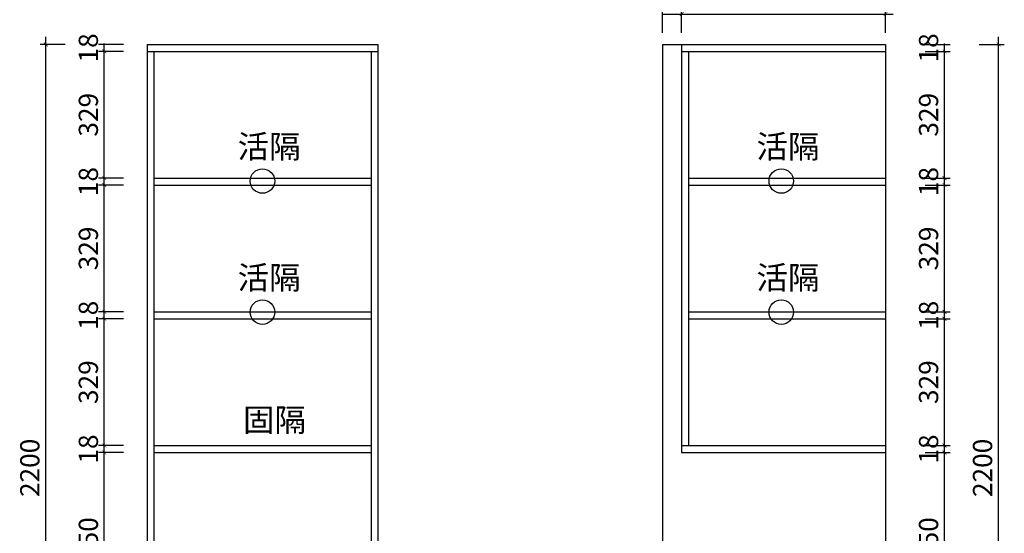
# Model space of a CAD drawing. Units: millimetres. Extents: x 2059772 to 2086532, y -1533842 to -1529338.
# Drawn here: x 2083618 to 2086176, y -1532060 to -1530726 of the extents above; entities that cross this region are included whole.
import ezdxf

# ---------------------------------------------------------------- set-up
doc = ezdxf.new("R2010")
doc.units = ezdxf.units.MM
doc.header["$LTSCALE"] = 3
doc.header["$PDMODE"] = 3
doc.layers.add('-01 TEXT(文字)', color=2, linetype='Continuous')
doc.layers.add('帝森木制品', color=7, linetype='Continuous')
doc.styles.add('宋体', font='txt', dxfattribs={"width": 0.8, "height": 3.5})
doc.styles.add('常用', font='txt')
doc.dimstyles.new('科凡衣柜标注', dxfattribs={"dimtxt": 50, "dimasz": 10, "dimexe": 15, "dimexo": 30, "dimgap": 10, "dimtad": 1, "dimdec": 0, "dimtxsty": '常用', "dimblk": 'ARCHTICK', "dimcen": 40, "dimdle": 20, "dimclrd": 7, "dimclre": 7, "dimclrt": 256, "dimadec": 0, "dimazin": 0, "dimtfac": 1, "dimtdec": 0, "dimtix": 1, "dimtmove": 1, "dimatfit": 3, "dimldrblk": 'DOT', "dimfxl": 60, "dimfxlon": 1, "dimarcsym": 1})

# ---------------------------------------------------------------- blocks, each defined once
blk = doc.blocks.new('_ARCHTICK')
at = {"color": 0, "linetype": 'ByBlock', "const_width": 0.15}
blk.add_lwpolyline([(-0.5, -0.5), (0.5, 0.5)], dxfattribs=at)
blk = doc.blocks.new('*D477')
at = {"layer": 'Defpoints', "color": 0, "transparency": 16777216}
for p in [(2083837.6, -1531849.8), (2083966.6, -1531849.8), (2083966.6, -1532299.8)]:
    blk.add_point(p, dxfattribs=at)
at = {"layer": '帝森木制品', "color": 7, "lineweight": -2, "transparency": 16777216}
for p, q in [((2083837.6, -1532319.8), (2083837.6, -1531829.8)), ((2083887.6, -1531849.8), (2083822.6, -1531849.8)), ((2083887.6, -1532299.8), (2083822.6, -1532299.8))]:
    blk.add_line(p, q, dxfattribs=at)
at = {"layer": '帝森木制品', "color": 7, "lineweight": -2, "transparency": 16777216, "xscale": 10, "yscale": 10, "zscale": 10}
for p, rotation in [((2083837.6, -1531849.8), 90), ((2083837.6, -1532299.8), 270)]:
    blk.add_blockref('_ARCHTICK', p, dxfattribs=dict(at, rotation=rotation))
at = {"layer": '帝森木制品', "transparency": 16777216, "insert": (2083802.6, -1532074.8), "char_height": 50, "attachment_point": 5, "rotation": 90, "style": '常用', "bg_fill": 3, "box_fill_scale": 1.1, "bg_fill_color": 256, "bg_fill_true_color": 13158600, "bg_fill_transparency": 0}
blk.add_mtext('450', dxfattribs=at)
blk = doc.blocks.new('_DOT')
at = {"color": 0, "linetype": 'ByBlock'}
blk.add_line((-0.35, 0), (-1, 0), dxfattribs=at)
at = {"color": 0, "linetype": 'ByBlock', "const_width": 0.35}
blk.add_lwpolyline([(-0.175, 0, 1), (0.175, 0, 1)], format="xyb", close=True, dxfattribs=at)
blk = doc.blocks.new('*D478')
at = {"layer": 'Defpoints', "color": 0, "transparency": 16777216}
for p in [(2083837.6, -1531831.8), (2083966.6, -1531831.8), (2083966.6, -1531849.8)]:
    blk.add_point(p, dxfattribs=at)
at = {"layer": '帝森木制品', "color": 7, "lineweight": -2, "transparency": 16777216}
for p, q in [((2083887.6, -1531831.8), (2083822.6, -1531831.8)), ((2083837.6, -1531849.8), (2083837.6, -1531831.8)), ((2083887.6, -1531849.8), (2083822.6, -1531849.8))]:
    blk.add_line(p, q, dxfattribs=at)
at = {"layer": '帝森木制品', "transparency": 16777216, "insert": (2083802.6, -1531840.8), "char_height": 50, "attachment_point": 5, "rotation": 90, "style": '常用', "bg_fill": 3, "box_fill_scale": 1.1, "bg_fill_color": 256, "bg_fill_true_color": 13158600, "bg_fill_transparency": 0}
blk.add_mtext('18', dxfattribs=at)
blk = doc.blocks.new('*D479')
at = {"layer": 'Defpoints', "color": 0, "transparency": 16777216}
for p in [(2083837.6, -1531502.5), (2083966.6, -1531502.5), (2083966.6, -1531831.8)]:
    blk.add_point(p, dxfattribs=at)
at = {"layer": '帝森木制品', "color": 7, "lineweight": -2, "transparency": 16777216}
for p, q in [((2083837.6, -1531851.8), (2083837.6, -1531482.5)), ((2083887.6, -1531502.5), (2083822.6, -1531502.5)), ((2083887.6, -1531831.8), (2083822.6, -1531831.8))]:
    blk.add_line(p, q, dxfattribs=at)
at = {"layer": '帝森木制品', "color": 7, "lineweight": -2, "transparency": 16777216, "xscale": 10, "yscale": 10, "zscale": 10}
for p, rotation in [((2083837.6, -1531502.5), 90), ((2083837.6, -1531831.8), 270)]:
    blk.add_blockref('_ARCHTICK', p, dxfattribs=dict(at, rotation=rotation))
at = {"layer": '帝森木制品', "transparency": 16777216, "insert": (2083802.6, -1531667.1), "char_height": 50, "attachment_point": 5, "rotation": 90, "style": '常用', "bg_fill": 3, "box_fill_scale": 1.1, "bg_fill_color": 256, "bg_fill_true_color": 13158600, "bg_fill_transparency": 0}
blk.add_mtext('329', dxfattribs=at)
blk = doc.blocks.new('*D480')
at = {"layer": 'Defpoints', "color": 0, "transparency": 16777216}
for p in [(2083837.6, -1531484.5), (2083966.6, -1531484.5), (2083966.6, -1531502.5)]:
    blk.add_point(p, dxfattribs=at)
at = {"layer": '帝森木制品', "color": 7, "lineweight": -2, "transparency": 16777216}
for p, q in [((2083887.6, -1531484.5), (2083822.6, -1531484.5)), ((2083837.6, -1531502.5), (2083837.6, -1531484.5)), ((2083887.6, -1531502.5), (2083822.6, -1531502.5))]:
    blk.add_line(p, q, dxfattribs=at)
at = {"layer": '帝森木制品', "transparency": 16777216, "insert": (2083802.6, -1531493.5), "char_height": 50, "attachment_point": 5, "rotation": 90, "style": '常用', "bg_fill": 3, "box_fill_scale": 1.1, "bg_fill_color": 256, "bg_fill_true_color": 13158600, "bg_fill_transparency": 0}
blk.add_mtext('18', dxfattribs=at)
blk = doc.blocks.new('*D481')
at = {"layer": 'Defpoints', "color": 0, "transparency": 16777216}
for p in [(2083837.6, -1531155.1), (2083966.6, -1531155.1), (2083966.6, -1531484.5)]:
    blk.add_point(p, dxfattribs=at)
at = {"layer": '帝森木制品', "color": 7, "lineweight": -2, "transparency": 16777216}
for p, q in [((2083837.6, -1531504.5), (2083837.6, -1531135.1)), ((2083887.6, -1531155.1), (2083822.6, -1531155.1)), ((2083887.6, -1531484.5), (2083822.6, -1531484.5))]:
    blk.add_line(p, q, dxfattribs=at)
at = {"layer": '帝森木制品', "color": 7, "lineweight": -2, "transparency": 16777216, "xscale": 10, "yscale": 10, "zscale": 10}
for p, rotation in [((2083837.6, -1531155.1), 90), ((2083837.6, -1531484.5), 270)]:
    blk.add_blockref('_ARCHTICK', p, dxfattribs=dict(at, rotation=rotation))
at = {"layer": '帝森木制品', "transparency": 16777216, "insert": (2083802.6, -1531319.8), "char_height": 50, "attachment_point": 5, "rotation": 90, "style": '常用', "bg_fill": 3, "box_fill_scale": 1.1, "bg_fill_color": 256, "bg_fill_true_color": 13158600, "bg_fill_transparency": 0}
blk.add_mtext('329', dxfattribs=at)
blk = doc.blocks.new('*D482')
at = {"layer": 'Defpoints', "color": 0, "transparency": 16777216}
for p in [(2083837.6, -1531137.1), (2083966.6, -1531137.1), (2083966.6, -1531155.1)]:
    blk.add_point(p, dxfattribs=at)
at = {"layer": '帝森木制品', "color": 7, "lineweight": -2, "transparency": 16777216}
for p, q in [((2083887.6, -1531137.1), (2083822.6, -1531137.1)), ((2083837.6, -1531155.1), (2083837.6, -1531137.1)), ((2083887.6, -1531155.1), (2083822.6, -1531155.1))]:
    blk.add_line(p, q, dxfattribs=at)
at = {"layer": '帝森木制品', "transparency": 16777216, "insert": (2083802.6, -1531146.1), "char_height": 50, "attachment_point": 5, "rotation": 90, "style": '常用', "bg_fill": 3, "box_fill_scale": 1.1, "bg_fill_color": 256, "bg_fill_true_color": 13158600, "bg_fill_transparency": 0}
blk.add_mtext('18', dxfattribs=at)
blk = doc.blocks.new('*D483')
at = {"layer": 'Defpoints', "color": 0, "transparency": 16777216}
for p in [(2083837.6, -1530807.8), (2083966.6, -1530807.8), (2083966.6, -1531137.1)]:
    blk.add_point(p, dxfattribs=at)
at = {"layer": '帝森木制品', "color": 7, "lineweight": -2, "transparency": 16777216}
for p, q in [((2083837.6, -1531157.1), (2083837.6, -1530787.8)), ((2083887.6, -1530807.8), (2083822.6, -1530807.8)), ((2083887.6, -1531137.1), (2083822.6, -1531137.1))]:
    blk.add_line(p, q, dxfattribs=at)
at = {"layer": '帝森木制品', "color": 7, "lineweight": -2, "transparency": 16777216, "xscale": 10, "yscale": 10, "zscale": 10}
for p, rotation in [((2083837.6, -1530807.8), 90), ((2083837.6, -1531137.1), 270)]:
    blk.add_blockref('_ARCHTICK', p, dxfattribs=dict(at, rotation=rotation))
at = {"layer": '帝森木制品', "transparency": 16777216, "insert": (2083802.6, -1530972.5), "char_height": 50, "attachment_point": 5, "rotation": 90, "style": '常用', "bg_fill": 3, "box_fill_scale": 1.1, "bg_fill_color": 256, "bg_fill_true_color": 13158600, "bg_fill_transparency": 0}
blk.add_mtext('329', dxfattribs=at)
blk = doc.blocks.new('*D484')
at = {"layer": 'Defpoints', "color": 0, "transparency": 16777216}
for p in [(2083837.6, -1530789.8), (2083966.6, -1530789.8), (2083966.6, -1530807.8)]:
    blk.add_point(p, dxfattribs=at)
at = {"layer": '帝森木制品', "color": 7, "lineweight": -2, "transparency": 16777216}
for p, q in [((2083887.6, -1530789.8), (2083822.6, -1530789.8)), ((2083837.6, -1530807.8), (2083837.6, -1530789.8)), ((2083887.6, -1530807.8), (2083822.6, -1530807.8))]:
    blk.add_line(p, q, dxfattribs=at)
at = {"layer": '帝森木制品', "transparency": 16777216, "insert": (2083802.6, -1530798.8), "char_height": 50, "attachment_point": 5, "rotation": 90, "style": '常用', "bg_fill": 3, "box_fill_scale": 1.1, "bg_fill_color": 256, "bg_fill_true_color": 13158600, "bg_fill_transparency": 0}
blk.add_mtext('18', dxfattribs=at)
blk = doc.blocks.new('*D485')
at = {"layer": 'Defpoints', "color": 0, "transparency": 16777216}
for p in [(2083685.5, -1530789.8), (2083948.6, -1530789.8), (2083948.6, -1532989.8)]:
    blk.add_point(p, dxfattribs=at)
at = {"layer": '帝森木制品', "color": 7, "lineweight": -2, "transparency": 16777216}
for p, q in [((2083685.5, -1533009.8), (2083685.5, -1530769.8)), ((2083735.5, -1530789.8), (2083670.5, -1530789.8)), ((2083735.5, -1532989.8), (2083670.5, -1532989.8))]:
    blk.add_line(p, q, dxfattribs=at)
at = {"layer": '帝森木制品', "color": 7, "lineweight": -2, "transparency": 16777216, "xscale": 10, "yscale": 10, "zscale": 10}
for p, rotation in [((2083685.5, -1530789.8), 90), ((2083685.5, -1532989.8), 270)]:
    blk.add_blockref('_ARCHTICK', p, dxfattribs=dict(at, rotation=rotation))
at = {"layer": '帝森木制品', "transparency": 16777216, "insert": (2083650.5, -1531889.8), "char_height": 50, "attachment_point": 5, "rotation": 90, "style": '常用', "bg_fill": 3, "box_fill_scale": 1.1, "bg_fill_color": 256, "bg_fill_true_color": 13158600, "bg_fill_transparency": 0}
blk.add_mtext('2200', dxfattribs=at)
blk = doc.blocks.new('*D486')
at = {"layer": 'Defpoints', "color": 0, "transparency": 16777216}
for p in [(2085337.7, -1530710.8), (2085287.7, -1530789.8), (2085337.7, -1530789.8)]:
    blk.add_point(p, dxfattribs=at)
at = {"layer": '帝森木制品', "color": 7, "lineweight": -2, "transparency": 16777216}
for p, q in [((2085287.7, -1530759.8), (2085287.7, -1530695.8)), ((2085287.7, -1530710.8), (2085337.7, -1530710.8)), ((2085337.7, -1530759.8), (2085337.7, -1530695.8))]:
    blk.add_line(p, q, dxfattribs=at)
at = {"layer": '帝森木制品', "transparency": 16777216, "insert": (2085312.7, -1530675.8), "char_height": 50, "attachment_point": 5, "style": '常用', "bg_fill": 3, "box_fill_scale": 1.1, "bg_fill_color": 256, "bg_fill_true_color": 13158600, "bg_fill_transparency": 0}
blk.add_mtext('50', dxfattribs=at)
blk = doc.blocks.new('*D487')
at = {"layer": 'Defpoints', "color": 0, "transparency": 16777216}
for p in [(2085867.7, -1530710.8), (2085337.7, -1530789.8), (2085867.7, -1530789.8)]:
    blk.add_point(p, dxfattribs=at)
at = {"layer": '帝森木制品', "color": 7, "lineweight": -2, "transparency": 16777216}
for p, q in [((2085317.7, -1530710.8), (2085887.7, -1530710.8)), ((2085337.7, -1530759.8), (2085337.7, -1530695.8)), ((2085867.7, -1530759.8), (2085867.7, -1530695.8))]:
    blk.add_line(p, q, dxfattribs=at)
at = {"layer": '帝森木制品', "color": 7, "lineweight": -2, "transparency": 16777216, "xscale": 10, "yscale": 10, "zscale": 10, "rotation": 180}
blk.add_blockref('_ARCHTICK', (2085337.7, -1530710.8), dxfattribs=at)
at = {"layer": '帝森木制品', "color": 7, "lineweight": -2, "transparency": 16777216, "xscale": 10, "yscale": 10, "zscale": 10}
blk.add_blockref('_ARCHTICK', (2085867.7, -1530710.8), dxfattribs=at)
at = {"layer": '帝森木制品', "transparency": 16777216, "insert": (2085602.7, -1530675.8), "char_height": 50, "attachment_point": 5, "style": '常用', "bg_fill": 3, "box_fill_scale": 1.1, "bg_fill_color": 256, "bg_fill_true_color": 13158600, "bg_fill_transparency": 0}
blk.add_mtext('530', dxfattribs=at)
blk = doc.blocks.new('*D494')
at = {"layer": 'Defpoints', "color": 0, "transparency": 16777216}
for p in [(2085867.7, -1531849.8), (2086020.9, -1531849.8), (2085867.7, -1532299.8)]:
    blk.add_point(p, dxfattribs=at)
at = {"layer": '帝森木制品', "color": 7, "lineweight": -2, "transparency": 16777216}
for p, q in [((2086020.9, -1532319.8), (2086020.9, -1531829.8)), ((2085970.9, -1531849.8), (2086035.9, -1531849.8)), ((2085970.9, -1532299.8), (2086035.9, -1532299.8))]:
    blk.add_line(p, q, dxfattribs=at)
at = {"layer": '帝森木制品', "color": 7, "lineweight": -2, "transparency": 16777216, "xscale": 10, "yscale": 10, "zscale": 10}
for p, rotation in [((2086020.9, -1531849.8), 90), ((2086020.9, -1532299.8), 270)]:
    blk.add_blockref('_ARCHTICK', p, dxfattribs=dict(at, rotation=rotation))
at = {"layer": '帝森木制品', "transparency": 16777216, "insert": (2085985.9, -1532074.8), "char_height": 50, "attachment_point": 5, "rotation": 90, "style": '常用', "bg_fill": 3, "box_fill_scale": 1.1, "bg_fill_color": 256, "bg_fill_true_color": 13158600, "bg_fill_transparency": 0}
blk.add_mtext('450', dxfattribs=at)
blk = doc.blocks.new('*D495')
at = {"layer": 'Defpoints', "color": 0, "transparency": 16777216}
for p in [(2085867.7, -1531831.8), (2086020.9, -1531831.8), (2085867.7, -1531849.8)]:
    blk.add_point(p, dxfattribs=at)
at = {"layer": '帝森木制品', "color": 7, "lineweight": -2, "transparency": 16777216}
for p, q in [((2085970.9, -1531831.8), (2086035.9, -1531831.8)), ((2086020.9, -1531849.8), (2086020.9, -1531831.8)), ((2085970.9, -1531849.8), (2086035.9, -1531849.8))]:
    blk.add_line(p, q, dxfattribs=at)
at = {"layer": '帝森木制品', "transparency": 16777216, "insert": (2085985.9, -1531840.8), "char_height": 50, "attachment_point": 5, "rotation": 90, "style": '常用', "bg_fill": 3, "box_fill_scale": 1.1, "bg_fill_color": 256, "bg_fill_true_color": 13158600, "bg_fill_transparency": 0}
blk.add_mtext('18', dxfattribs=at)
blk = doc.blocks.new('*D496')
at = {"layer": 'Defpoints', "color": 0, "transparency": 16777216}
for p in [(2085867.7, -1531502.5), (2086020.9, -1531502.5), (2085867.7, -1531831.8)]:
    blk.add_point(p, dxfattribs=at)
at = {"layer": '帝森木制品', "color": 7, "lineweight": -2, "transparency": 16777216}
for p, q in [((2086020.9, -1531851.8), (2086020.9, -1531482.5)), ((2085970.9, -1531502.5), (2086035.9, -1531502.5)), ((2085970.9, -1531831.8), (2086035.9, -1531831.8))]:
    blk.add_line(p, q, dxfattribs=at)
at = {"layer": '帝森木制品', "color": 7, "lineweight": -2, "transparency": 16777216, "xscale": 10, "yscale": 10, "zscale": 10}
for p, rotation in [((2086020.9, -1531502.5), 90), ((2086020.9, -1531831.8), 270)]:
    blk.add_blockref('_ARCHTICK', p, dxfattribs=dict(at, rotation=rotation))
at = {"layer": '帝森木制品', "transparency": 16777216, "insert": (2085985.9, -1531667.1), "char_height": 50, "attachment_point": 5, "rotation": 90, "style": '常用', "bg_fill": 3, "box_fill_scale": 1.1, "bg_fill_color": 256, "bg_fill_true_color": 13158600, "bg_fill_transparency": 0}
blk.add_mtext('329', dxfattribs=at)
blk = doc.blocks.new('*D497')
at = {"layer": 'Defpoints', "color": 0, "transparency": 16777216}
for p in [(2085867.7, -1531484.5), (2086020.9, -1531484.5), (2085867.7, -1531502.5)]:
    blk.add_point(p, dxfattribs=at)
at = {"layer": '帝森木制品', "color": 7, "lineweight": -2, "transparency": 16777216}
for p, q in [((2085970.9, -1531484.5), (2086035.9, -1531484.5)), ((2086020.9, -1531502.5), (2086020.9, -1531484.5)), ((2085970.9, -1531502.5), (2086035.9, -1531502.5))]:
    blk.add_line(p, q, dxfattribs=at)
at = {"layer": '帝森木制品', "transparency": 16777216, "insert": (2085985.9, -1531493.5), "char_height": 50, "attachment_point": 5, "rotation": 90, "style": '常用', "bg_fill": 3, "box_fill_scale": 1.1, "bg_fill_color": 256, "bg_fill_true_color": 13158600, "bg_fill_transparency": 0}
blk.add_mtext('18', dxfattribs=at)
blk = doc.blocks.new('*D498')
at = {"layer": 'Defpoints', "color": 0, "transparency": 16777216}
for p in [(2085867.7, -1531155.1), (2086020.9, -1531155.1), (2085867.7, -1531484.5)]:
    blk.add_point(p, dxfattribs=at)
at = {"layer": '帝森木制品', "color": 7, "lineweight": -2, "transparency": 16777216}
for p, q in [((2086020.9, -1531504.5), (2086020.9, -1531135.1)), ((2085970.9, -1531155.1), (2086035.9, -1531155.1)), ((2085970.9, -1531484.5), (2086035.9, -1531484.5))]:
    blk.add_line(p, q, dxfattribs=at)
at = {"layer": '帝森木制品', "color": 7, "lineweight": -2, "transparency": 16777216, "xscale": 10, "yscale": 10, "zscale": 10}
for p, rotation in [((2086020.9, -1531155.1), 90), ((2086020.9, -1531484.5), 270)]:
    blk.add_blockref('_ARCHTICK', p, dxfattribs=dict(at, rotation=rotation))
at = {"layer": '帝森木制品', "transparency": 16777216, "insert": (2085985.9, -1531319.8), "char_height": 50, "attachment_point": 5, "rotation": 90, "style": '常用', "bg_fill": 3, "box_fill_scale": 1.1, "bg_fill_color": 256, "bg_fill_true_color": 13158600, "bg_fill_transparency": 0}
blk.add_mtext('329', dxfattribs=at)
blk = doc.blocks.new('*D499')
at = {"layer": 'Defpoints', "color": 0, "transparency": 16777216}
for p in [(2085867.7, -1531137.1), (2086020.9, -1531137.1), (2085867.7, -1531155.1)]:
    blk.add_point(p, dxfattribs=at)
at = {"layer": '帝森木制品', "color": 7, "lineweight": -2, "transparency": 16777216}
for p, q in [((2085970.9, -1531137.1), (2086035.9, -1531137.1)), ((2086020.9, -1531155.1), (2086020.9, -1531137.1)), ((2085970.9, -1531155.1), (2086035.9, -1531155.1))]:
    blk.add_line(p, q, dxfattribs=at)
at = {"layer": '帝森木制品', "transparency": 16777216, "insert": (2085985.9, -1531146.1), "char_height": 50, "attachment_point": 5, "rotation": 90, "style": '常用', "bg_fill": 3, "box_fill_scale": 1.1, "bg_fill_color": 256, "bg_fill_true_color": 13158600, "bg_fill_transparency": 0}
blk.add_mtext('18', dxfattribs=at)
blk = doc.blocks.new('*D500')
at = {"layer": 'Defpoints', "color": 0, "transparency": 16777216}
for p in [(2085867.7, -1530807.8), (2086020.9, -1530807.8), (2085867.7, -1531137.1)]:
    blk.add_point(p, dxfattribs=at)
at = {"layer": '帝森木制品', "color": 7, "lineweight": -2, "transparency": 16777216}
for p, q in [((2086020.9, -1531157.1), (2086020.9, -1530787.8)), ((2085970.9, -1530807.8), (2086035.9, -1530807.8)), ((2085970.9, -1531137.1), (2086035.9, -1531137.1))]:
    blk.add_line(p, q, dxfattribs=at)
at = {"layer": '帝森木制品', "color": 7, "lineweight": -2, "transparency": 16777216, "xscale": 10, "yscale": 10, "zscale": 10}
for p, rotation in [((2086020.9, -1530807.8), 90), ((2086020.9, -1531137.1), 270)]:
    blk.add_blockref('_ARCHTICK', p, dxfattribs=dict(at, rotation=rotation))
at = {"layer": '帝森木制品', "transparency": 16777216, "insert": (2085985.9, -1530972.5), "char_height": 50, "attachment_point": 5, "rotation": 90, "style": '常用', "bg_fill": 3, "box_fill_scale": 1.1, "bg_fill_color": 256, "bg_fill_true_color": 13158600, "bg_fill_transparency": 0}
blk.add_mtext('329', dxfattribs=at)
blk = doc.blocks.new('*D501')
at = {"layer": 'Defpoints', "color": 0, "transparency": 16777216}
for p in [(2085867.7, -1530789.8), (2086020.9, -1530789.8), (2085867.7, -1530807.8)]:
    blk.add_point(p, dxfattribs=at)
at = {"layer": '帝森木制品', "color": 7, "lineweight": -2, "transparency": 16777216}
for p, q in [((2085970.9, -1530789.8), (2086035.9, -1530789.8)), ((2086020.9, -1530807.8), (2086020.9, -1530789.8)), ((2085970.9, -1530807.8), (2086035.9, -1530807.8))]:
    blk.add_line(p, q, dxfattribs=at)
at = {"layer": '帝森木制品', "transparency": 16777216, "insert": (2085985.9, -1530798.8), "char_height": 50, "attachment_point": 5, "rotation": 90, "style": '常用', "bg_fill": 3, "box_fill_scale": 1.1, "bg_fill_color": 256, "bg_fill_true_color": 13158600, "bg_fill_transparency": 0}
blk.add_mtext('18', dxfattribs=at)
blk = doc.blocks.new('*D502')
at = {"layer": 'Defpoints', "color": 0, "transparency": 16777216}
for p in [(2085867.7, -1530789.8), (2086161.2, -1530789.8), (2085867.7, -1532989.8)]:
    blk.add_point(p, dxfattribs=at)
at = {"layer": '帝森木制品', "color": 7, "lineweight": -2, "transparency": 16777216}
for p, q in [((2086161.2, -1533009.8), (2086161.2, -1530769.8)), ((2086111.2, -1530789.8), (2086176.2, -1530789.8)), ((2086111.2, -1532989.8), (2086176.2, -1532989.8))]:
    blk.add_line(p, q, dxfattribs=at)
at = {"layer": '帝森木制品', "color": 7, "lineweight": -2, "transparency": 16777216, "xscale": 10, "yscale": 10, "zscale": 10}
for p, rotation in [((2086161.2, -1530789.8), 90), ((2086161.2, -1532989.8), 270)]:
    blk.add_blockref('_ARCHTICK', p, dxfattribs=dict(at, rotation=rotation))
at = {"layer": '帝森木制品', "transparency": 16777216, "insert": (2086126.2, -1531889.8), "char_height": 50, "attachment_point": 5, "rotation": 90, "style": '常用', "bg_fill": 3, "box_fill_scale": 1.1, "bg_fill_color": 256, "bg_fill_true_color": 13158600, "bg_fill_transparency": 0}
blk.add_mtext('2200', dxfattribs=at)

msp = doc.modelspace()

# ---------------------------------------------------------------- linework, layer by layer
at = {"layer": '帝森木制品', "color": 0}
for p, q in [((2083948.6, -1530789.8), (2084548.6, -1530789.8)), ((2083948.6, -1530789.8), (2083948.6, -1532989.8)), ((2084548.6, -1530789.8), (2084548.6, -1532989.8)), ((2085287.7, -1530789.8), (2085867.7, -1530789.8)), ((2085287.7, -1530789.8), (2085287.7, -1532989.8)), ((2085337.7, -1530789.8), (2085337.7, -1531849.8)), ((2085867.7, -1530789.8), (2085867.7, -1532989.8)), ((2083948.6, -1530807.8), (2084548.6, -1530807.8)), ((2083966.6, -1530807.8), (2083966.6, -1532971.8)), ((2084530.6, -1530807.8), (2084530.6, -1532971.8)), ((2085337.7, -1530807.8), (2085867.7, -1530807.8)), ((2085355.7, -1530807.8), (2085355.7, -1531831.8)), ((2083966.6, -1531137.1), (2084530.6, -1531137.1)), ((2085355.7, -1531137.1), (2085867.7, -1531137.1)), ((2083966.6, -1531155.1), (2084530.6, -1531155.1)), ((2085355.7, -1531155.1), (2085867.7, -1531155.1)), ((2083966.6, -1531484.5), (2084530.6, -1531484.5)), ((2085355.7, -1531484.5), (2085867.7, -1531484.5)), ((2083966.6, -1531502.5), (2084530.6, -1531502.5)), ((2085355.7, -1531502.5), (2085867.7, -1531502.5)), ((2083966.6, -1531831.8), (2084530.6, -1531831.8)), ((2085337.7, -1531831.8), (2085867.7, -1531831.8)), ((2083966.6, -1531849.8), (2084530.6, -1531849.8)), ((2085337.7, -1531849.8), (2085867.7, -1531849.8))]:
    msp.add_line(p, q, dxfattribs=at)
for centre in [(2084248.6, -1531144.7), (2085596.6, -1531144.7), (2084248.6, -1531485.2), (2085596.6, -1531485.2)]:
    msp.add_circle(centre, 31.8, dxfattribs=at)

# ---------------------------------------------------------------- texts
at = {"layer": '-01 TEXT(文字)', "color": 2, "char_height": 60, "width": 4982.657, "attachment_point": 1, "style": '宋体'}
for s, insert in [('{\\C0;活隔}', (2084184.1, -1531025.1)), ('{\\C0;活隔}', (2085532.2, -1531025.1)), ('{\\C0;活隔}', (2084184.1, -1531365.7)), ('{\\C0;活隔}', (2085532.2, -1531365.7)), ('{\\C0;固隔}', (2084198, -1531735.4))]:
    msp.add_mtext(s, dxfattribs=dict(at, insert=insert))

# ---------------------------------------------------------------- next in the draw order: dimensions: what is measured, and where the dimension line sits
at = {"layer": '帝森木制品', "color": 0}
dim = msp.add_linear_dim(base=(2085337.7, -1530710.8), p1=(2085287.7, -1530789.8), p2=(2085337.7, -1530789.8), dimstyle='科凡衣柜标注', override={"dimfxl": 50, "dimtfill": 1}, dxfattribs=at)
dim.commit()
dim.dimension.update_dxf_attribs({"geometry": '*D486', "text_midpoint": (2085312.7, -1530675.8)})
for base, p1, p2, picture, middle in [((2083837.6, -1531849.8), (2083966.6, -1532299.8), (2083966.6, -1531849.8), '*D477', (2083802.6, -1532074.8)), ((2086020.9, -1531849.8), (2085867.7, -1532299.8), (2085867.7, -1531849.8), '*D494', (2085985.9, -1532074.8))]:
    dim = msp.add_linear_dim(base=base, p1=p1, p2=p2, angle=90, dimstyle='科凡衣柜标注', override={"dimfxl": 50, "dimtfill": 1}, dxfattribs=at)
    dim.commit()
    dim.dimension.update_dxf_attribs({"geometry": picture, "text_midpoint": middle})

# ---------------------------------------------------------------- next in the draw order: dimensions: what is measured, and where the dimension line sits
dim = msp.add_linear_dim(base=(2085867.7, -1530710.8), p1=(2085337.7, -1530789.8), p2=(2085867.7, -1530789.8), dimstyle='科凡衣柜标注', override={"dimfxl": 50, "dimtfill": 1}, dxfattribs=at)
dim.commit()
dim.dimension.update_dxf_attribs({"geometry": '*D487', "text_midpoint": (2085602.7, -1530675.8)})
for base, p1, p2, picture, middle in [((2083837.6, -1531831.8), (2083966.6, -1531849.8), (2083966.6, -1531831.8), '*D478', (2083802.6, -1531840.8)), ((2086020.9, -1531831.8), (2085867.7, -1531849.8), (2085867.7, -1531831.8), '*D495', (2085985.9, -1531840.8))]:
    dim = msp.add_linear_dim(base=base, p1=p1, p2=p2, angle=90, dimstyle='科凡衣柜标注', override={"dimfxl": 50, "dimtfill": 1}, dxfattribs=at)
    dim.commit()
    dim.dimension.update_dxf_attribs({"geometry": picture, "text_midpoint": middle})

# ---------------------------------------------------------------- next in the draw order: dimensions: what is measured, and where the dimension line sits
for base, p1, p2, picture, middle in [((2083837.6, -1531502.5), (2083966.6, -1531831.8), (2083966.6, -1531502.5), '*D479', (2083802.6, -1531667.1)), ((2086020.9, -1531502.5), (2085867.7, -1531831.8), (2085867.7, -1531502.5), '*D496', (2085985.9, -1531667.1))]:
    dim = msp.add_linear_dim(base=base, p1=p1, p2=p2, angle=90, dimstyle='科凡衣柜标注', override={"dimfxl": 50, "dimtfill": 1}, dxfattribs=at)
    dim.commit()
    dim.dimension.update_dxf_attribs({"geometry": picture, "text_midpoint": middle})

# ---------------------------------------------------------------- next in the draw order: dimensions: what is measured, and where the dimension line sits
for base, p1, p2, picture, middle in [((2083837.6, -1531484.5), (2083966.6, -1531502.5), (2083966.6, -1531484.5), '*D480', (2083802.6, -1531493.5)), ((2086020.9, -1531484.5), (2085867.7, -1531502.5), (2085867.7, -1531484.5), '*D497', (2085985.9, -1531493.5))]:
    dim = msp.add_linear_dim(base=base, p1=p1, p2=p2, angle=90, dimstyle='科凡衣柜标注', override={"dimfxl": 50, "dimtfill": 1}, dxfattribs=at)
    dim.commit()
    dim.dimension.update_dxf_attribs({"geometry": picture, "text_midpoint": middle})

# ---------------------------------------------------------------- next in the draw order: dimensions: what is measured, and where the dimension line sits
for base, p1, p2, picture, middle in [((2083837.6, -1531155.1), (2083966.6, -1531484.5), (2083966.6, -1531155.1), '*D481', (2083802.6, -1531319.8)), ((2086020.9, -1531155.1), (2085867.7, -1531484.5), (2085867.7, -1531155.1), '*D498', (2085985.9, -1531319.8))]:
    dim = msp.add_linear_dim(base=base, p1=p1, p2=p2, angle=90, dimstyle='科凡衣柜标注', override={"dimfxl": 50, "dimtfill": 1}, dxfattribs=at)
    dim.commit()
    dim.dimension.update_dxf_attribs({"geometry": picture, "text_midpoint": middle})

# ---------------------------------------------------------------- next in the draw order: dimensions: what is measured, and where the dimension line sits
for base, p1, p2, picture, middle in [((2083837.6, -1531137.1), (2083966.6, -1531155.1), (2083966.6, -1531137.1), '*D482', (2083802.6, -1531146.1)), ((2086020.9, -1531137.1), (2085867.7, -1531155.1), (2085867.7, -1531137.1), '*D499', (2085985.9, -1531146.1))]:
    dim = msp.add_linear_dim(base=base, p1=p1, p2=p2, angle=90, dimstyle='科凡衣柜标注', override={"dimfxl": 50, "dimtfill": 1}, dxfattribs=at)
    dim.commit()
    dim.dimension.update_dxf_attribs({"geometry": picture, "text_midpoint": middle})

# ---------------------------------------------------------------- next in the draw order: dimensions: what is measured, and where the dimension line sits
for base, p1, p2, picture, middle in [((2083837.6, -1530807.8), (2083966.6, -1531137.1), (2083966.6, -1530807.8), '*D483', (2083802.6, -1530972.5)), ((2086020.9, -1530807.8), (2085867.7, -1531137.1), (2085867.7, -1530807.8), '*D500', (2085985.9, -1530972.5))]:
    dim = msp.add_linear_dim(base=base, p1=p1, p2=p2, angle=90, dimstyle='科凡衣柜标注', override={"dimfxl": 50, "dimtfill": 1}, dxfattribs=at)
    dim.commit()
    dim.dimension.update_dxf_attribs({"geometry": picture, "text_midpoint": middle})

# ---------------------------------------------------------------- next in the draw order: dimensions: what is measured, and where the dimension line sits
for base, p1, p2, picture, middle in [((2083837.6, -1530789.8), (2083966.6, -1530807.8), (2083966.6, -1530789.8), '*D484', (2083802.6, -1530798.8)), ((2086020.9, -1530789.8), (2085867.7, -1530807.8), (2085867.7, -1530789.8), '*D501', (2085985.9, -1530798.8))]:
    dim = msp.add_linear_dim(base=base, p1=p1, p2=p2, angle=90, dimstyle='科凡衣柜标注', override={"dimfxl": 50, "dimtfill": 1}, dxfattribs=at)
    dim.commit()
    dim.dimension.update_dxf_attribs({"geometry": picture, "text_midpoint": middle})

# ---------------------------------------------------------------- next in the draw order: dimensions: what is measured, and where the dimension line sits
for base, p1, p2, picture, middle in [((2083685.5, -1530789.8), (2083948.6, -1532989.8), (2083948.6, -1530789.8), '*D485', (2083650.5, -1531889.8)), ((2086161.2, -1530789.8), (2085867.7, -1532989.8), (2085867.7, -1530789.8), '*D502', (2086126.2, -1531889.8))]:
    dim = msp.add_linear_dim(base=base, p1=p1, p2=p2, angle=90, dimstyle='科凡衣柜标注', override={"dimfxl": 50, "dimtfill": 1}, dxfattribs=at)
    dim.commit()
    dim.dimension.update_dxf_attribs({"geometry": picture, "text_midpoint": middle})

doc.saveas('drawing.dxf')
